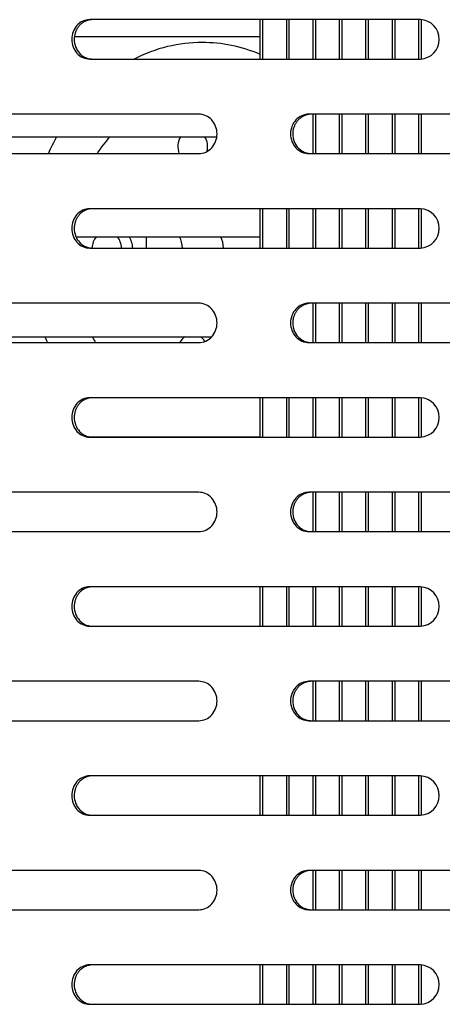
# Model space of a CAD drawing. Units: millimetres. Extents: x 0 to 8297, y 0 to 6768.
# Drawn here: x 987 to 1040, y 954 to 1079 of the extents above; entities that cross this region are included whole.
import ezdxf

# ---------------------------------------------------------------- set-up
doc = ezdxf.new("R2010")
doc.units = ezdxf.units.MM
for name, color, linetype in [('D__백업-190909_공통_', 7, 'Continuous'), ('D__백업-190909_수출_', 7, 'Continuous'), ('Default', 7, 'Continuous')]:
    doc.layers.add(name, color=color, linetype=linetype)

# ---------------------------------------------------------------- blocks, each defined once
blk = doc.blocks.new('SE7')
at = {"layer": 'D__백업-190909_공통_', "color": 7, "linetype": 'Continuous'}
for p, q in [((-5935.15, 909.57), (-5935.15, 914.57)), ((-5934.81, 909.57), (-5934.81, 914.57)), ((-5931.79, 909.57), (-5931.79, 914.57)), ((-5931.46, 909.57), (-5931.46, 914.57)), ((-5928.44, 909.57), (-5928.44, 914.57)), ((-5928.1, 909.57), (-5928.1, 914.57)), ((-5925.08, 909.57), (-5925.08, 914.57)), ((-5924.75, 909.57), (-5924.75, 914.57)), ((-5921.73, 909.57), (-5921.73, 914.57)), ((-5921.39, 909.57), (-5921.39, 914.57)), ((-5918.37, 909.57), (-5918.37, 914.57)), ((-5918.04, 909.57), (-5918.04, 914.57)), ((-5915.02, 909.57), (-5915.02, 914.57)), ((-5914.68, 909.59), (-5914.68, 914.54)), ((-5958.69, 912.41), (-5935.15, 912.41)), ((-5928.44, 897.57), (-5928.44, 902.57)), ((-5928.1, 897.57), (-5928.1, 902.57)), ((-5925.08, 897.57), (-5925.08, 902.57)), ((-5924.75, 897.57), (-5924.75, 902.57)), ((-5921.73, 897.57), (-5921.73, 902.57)), ((-5921.39, 897.57), (-5921.39, 902.57)), ((-5918.37, 897.57), (-5918.37, 902.57)), ((-5918.04, 897.57), (-5918.04, 902.57)), ((-5915.02, 897.57), (-5915.02, 902.57)), ((-5914.68, 897.57), (-5914.68, 902.57)), ((-5985.73, 899.71), (-5940.7, 899.71)), ((-5935.15, 885.57), (-5935.15, 890.57)), ((-5934.81, 885.57), (-5934.81, 890.57)), ((-5931.79, 885.57), (-5931.79, 890.57)), ((-5931.46, 885.57), (-5931.46, 890.57)), ((-5928.44, 885.57), (-5928.44, 890.57)), ((-5928.1, 885.57), (-5928.1, 890.57)), ((-5925.08, 885.57), (-5925.08, 890.57)), ((-5924.75, 885.57), (-5924.75, 890.57)), ((-5921.73, 885.57), (-5921.73, 890.57)), ((-5921.39, 885.57), (-5921.39, 890.57)), ((-5918.37, 885.57), (-5918.37, 890.57)), ((-5918.04, 885.57), (-5918.04, 890.57)), ((-5915.02, 885.57), (-5915.02, 890.57)), ((-5914.68, 885.59), (-5914.68, 890.54)), ((-5958.51, 887.01), (-5935.15, 887.01)), ((-5949.62, 887.01), (-5949.62, 885.57)), ((-5928.44, 873.57), (-5928.44, 878.57)), ((-5928.1, 873.57), (-5928.1, 878.57)), ((-5925.08, 873.57), (-5925.08, 878.57)), ((-5924.75, 873.57), (-5924.75, 878.57)), ((-5921.73, 873.57), (-5921.73, 878.57)), ((-5921.39, 873.57), (-5921.39, 878.57)), ((-5918.37, 873.57), (-5918.37, 878.57)), ((-5918.04, 873.57), (-5918.04, 878.57)), ((-5915.02, 873.57), (-5915.02, 878.57)), ((-5914.68, 873.57), (-5914.68, 878.57)), ((-5985.15, 874.31), (-5941.3, 874.31)), ((-5935.15, 861.57), (-5935.15, 866.57)), ((-5934.81, 861.57), (-5934.81, 866.57)), ((-5931.79, 861.57), (-5931.79, 866.57)), ((-5931.46, 861.57), (-5931.46, 866.57)), ((-5928.44, 861.57), (-5928.44, 866.57)), ((-5928.1, 861.57), (-5928.1, 866.57)), ((-5925.08, 861.57), (-5925.08, 866.57)), ((-5924.75, 861.57), (-5924.75, 866.57)), ((-5921.73, 861.57), (-5921.73, 866.57)), ((-5921.39, 861.57), (-5921.39, 866.57)), ((-5918.37, 861.57), (-5918.37, 866.57)), ((-5918.04, 861.57), (-5918.04, 866.57)), ((-5915.02, 861.57), (-5915.02, 866.57)), ((-5914.68, 861.59), (-5914.68, 866.54)), ((-5956.64, 861.61), (-5935.15, 861.61)), ((-5928.44, 849.57), (-5928.44, 854.57)), ((-5928.1, 849.57), (-5928.1, 854.57)), ((-5925.08, 849.57), (-5925.08, 854.57)), ((-5924.75, 849.57), (-5924.75, 854.57)), ((-5921.73, 849.57), (-5921.73, 854.57)), ((-5921.39, 849.57), (-5921.39, 854.57)), ((-5918.37, 849.57), (-5918.37, 854.57)), ((-5918.04, 849.57), (-5918.04, 854.57)), ((-5915.02, 849.57), (-5915.02, 854.57)), ((-5914.68, 849.57), (-5914.68, 854.57)), ((-5935.15, 837.57), (-5935.15, 842.57)), ((-5934.81, 837.57), (-5934.81, 842.57)), ((-5931.79, 837.57), (-5931.79, 842.57)), ((-5931.46, 837.57), (-5931.46, 842.57)), ((-5928.44, 837.57), (-5928.44, 842.57)), ((-5928.1, 837.57), (-5928.1, 842.57)), ((-5925.08, 837.57), (-5925.08, 842.57)), ((-5924.75, 837.57), (-5924.75, 842.57)), ((-5921.73, 837.57), (-5921.73, 842.57)), ((-5921.39, 837.57), (-5921.39, 842.57)), ((-5918.37, 837.57), (-5918.37, 842.57)), ((-5918.04, 837.57), (-5918.04, 842.57)), ((-5915.02, 837.57), (-5915.02, 842.57)), ((-5914.68, 837.59), (-5914.68, 842.54)), ((-5928.44, 825.57), (-5928.44, 830.57)), ((-5928.1, 825.57), (-5928.1, 830.57)), ((-5925.08, 825.57), (-5925.08, 830.57)), ((-5924.75, 825.57), (-5924.75, 830.57)), ((-5921.73, 825.57), (-5921.73, 830.57)), ((-5921.39, 825.57), (-5921.39, 830.57)), ((-5918.37, 825.57), (-5918.37, 830.57)), ((-5918.04, 825.57), (-5918.04, 830.57)), ((-5915.02, 825.57), (-5915.02, 830.57)), ((-5914.68, 825.57), (-5914.68, 830.57)), ((-5935.15, 813.57), (-5935.15, 818.57)), ((-5934.81, 813.57), (-5934.81, 818.57)), ((-5931.79, 813.57), (-5931.79, 818.57)), ((-5931.46, 813.57), (-5931.46, 818.57)), ((-5928.44, 813.57), (-5928.44, 818.57)), ((-5928.1, 813.57), (-5928.1, 818.57)), ((-5925.08, 813.57), (-5925.08, 818.57)), ((-5924.75, 813.57), (-5924.75, 818.57)), ((-5921.73, 813.57), (-5921.73, 818.57)), ((-5921.39, 813.57), (-5921.39, 818.57)), ((-5918.37, 813.57), (-5918.37, 818.57)), ((-5918.04, 813.57), (-5918.04, 818.57)), ((-5915.02, 813.57), (-5915.02, 818.57)), ((-5914.68, 813.59), (-5914.68, 818.54)), ((-5928.44, 801.57), (-5928.44, 806.57)), ((-5928.1, 801.57), (-5928.1, 806.57)), ((-5925.08, 801.57), (-5925.08, 806.57)), ((-5924.75, 801.57), (-5924.75, 806.57)), ((-5921.73, 801.57), (-5921.73, 806.57)), ((-5921.39, 801.57), (-5921.39, 806.57)), ((-5918.37, 801.57), (-5918.37, 806.57)), ((-5918.04, 801.57), (-5918.04, 806.57)), ((-5915.02, 801.57), (-5915.02, 806.57)), ((-5914.68, 801.57), (-5914.68, 806.57)), ((-5935.15, 789.57), (-5935.15, 794.57)), ((-5934.81, 789.57), (-5934.81, 794.57)), ((-5931.79, 789.57), (-5931.79, 794.57)), ((-5931.46, 789.57), (-5931.46, 794.57)), ((-5928.44, 789.57), (-5928.44, 794.57)), ((-5928.1, 789.57), (-5928.1, 794.57)), ((-5925.08, 789.57), (-5925.08, 794.57)), ((-5924.75, 789.57), (-5924.75, 794.57)), ((-5921.73, 789.57), (-5921.73, 794.57)), ((-5921.39, 789.57), (-5921.39, 794.57)), ((-5918.37, 789.57), (-5918.37, 794.57)), ((-5918.04, 789.57), (-5918.04, 794.57)), ((-5915.02, 789.57), (-5915.02, 794.57)), ((-5914.68, 789.59), (-5914.68, 794.54))]:
    blk.add_line(p, q, dxfattribs=at)
for centre, major_axis, start_param, end_param in [((-5942.52, 885.42), (0, 26.25), 0, 0.402716), ((-5942.52, 885.42), (0, 26.25), 5.941817, 6.283185), ((-5942.52, 885.42), (0, 26.25), 0.995145, 1.089581), ((-5942.52, 885.42), (0, 20), 0.774887, 0.917887), ((-5943.71, 898.42), (0, 2.25), 0.960228, 1.958191), ((-5943.71, 898.42), (0, 2.25), 4.457992, 5.322957), ((-5942.52, 898.42), (0, 2.5), -1.054601, -1.028622), ((-5954.62, 885.42), (0, 2.25), 0.78602, 1.50408), ((-5954.62, 885.42), (0, 2.25), 4.779105, 5.497165), ((-5953.42, 885.42), (0, -2.5), 1.630832, 2.2601), ((-5947.53, 885.42), (0, -3), 1.620817, 2.129397), ((-5942.52, 885.42), (0, 3.25), 4.758559, 5.223597), ((-5942.52, 885.42), (0, 26.25), -4.275373, -4.244023), ((-5942.52, 885.42), (0, 20), -4.123425, -4.07823), ((-5943.71, 872.42), (0, -2.25), 3.700533, 4.175912), ((-5943.71, 872.42), (0, -2.25), 2.202183, 2.56808)]:
    blk.add_ellipse(centre, major_axis=major_axis, ratio=0.838671, start_param=start_param, end_param=end_param, dxfattribs=at)
at = {"layer": 'D__백업-190909_수출_', "color": 7, "linetype": 'Continuous'}
for p, q in [((-5914.81, 914.57), (-5956.78, 914.57)), ((-5956.78, 909.57), (-5914.81, 909.57)), ((-5942.95, 902.57), (-5983.93, 902.57)), ((-5886.12, 902.57), (-5928.96, 902.57)), ((-5983.93, 897.57), (-5942.95, 897.57)), ((-5928.96, 897.57), (-5886.12, 897.57)), ((-5914.81, 890.57), (-5956.78, 890.57)), ((-5956.78, 885.57), (-5914.81, 885.57)), ((-5942.95, 878.57), (-5983.93, 878.57)), ((-5886.12, 878.57), (-5928.96, 878.57)), ((-5983.93, 873.57), (-5942.95, 873.57)), ((-5928.96, 873.57), (-5886.12, 873.57)), ((-5914.81, 866.57), (-5956.78, 866.57)), ((-5956.78, 861.57), (-5914.81, 861.57)), ((-5942.95, 854.57), (-5983.93, 854.57)), ((-5886.12, 854.57), (-5928.96, 854.57)), ((-5983.93, 849.57), (-5942.95, 849.57)), ((-5928.96, 849.57), (-5886.12, 849.57)), ((-5914.81, 842.57), (-5956.78, 842.57)), ((-5956.78, 837.57), (-5914.81, 837.57)), ((-5942.95, 830.57), (-5983.93, 830.57)), ((-5886.12, 830.57), (-5928.96, 830.57)), ((-5983.93, 825.57), (-5942.95, 825.57)), ((-5928.96, 825.57), (-5886.12, 825.57)), ((-5914.81, 818.57), (-5956.78, 818.57)), ((-5956.78, 813.57), (-5914.81, 813.57)), ((-5942.95, 806.57), (-5983.93, 806.57)), ((-5886.12, 806.57), (-5928.96, 806.57)), ((-5983.93, 801.57), (-5942.95, 801.57)), ((-5928.96, 801.57), (-5886.12, 801.57)), ((-5914.81, 794.57), (-5956.78, 794.57)), ((-5956.78, 789.57), (-5914.81, 789.57))]:
    blk.add_line(p, q, dxfattribs=at)
for centre in [(-5914.93, 912.07), (-5914.93, 888.07), (-5914.93, 864.07), (-5914.93, 840.07), (-5914.93, 816.07), (-5914.93, 792.07)]:
    blk.add_arc(centre, 2.5, 272.7025, 87.2975, dxfattribs=at)
for points, knots in [([(-5956.78, 914.57), (-5957.38, 914.57), (-5957.98, 914.3), (-5958.83, 913.37), (-5959.07, 912.72), (-5959.07, 911.41), (-5958.83, 910.76), (-5957.98, 909.84), (-5957.38, 909.57), (-5956.78, 909.57)], [0, 0, 0, 0, 0.25, 0.25, 0.5, 0.5, 0.75, 0.75, 1, 1, 1, 1]), ([(-5956.46, 914.57), (-5956.51, 914.57), (-5956.6, 914.56), (-5956.74, 914.55), (-5956.88, 914.53), (-5957.01, 914.49), (-5957.14, 914.45), (-5957.27, 914.4), (-5957.4, 914.35), (-5957.53, 914.28), (-5957.65, 914.21), (-5957.76, 914.12), (-5957.87, 914.04), (-5957.98, 913.94), (-5958.08, 913.84), (-5958.18, 913.73), (-5958.26, 913.61), (-5958.34, 913.49), (-5958.42, 913.36), (-5958.49, 913.23), (-5958.55, 913.09), (-5958.6, 912.95), (-5958.65, 912.81), (-5958.68, 912.67), (-5958.71, 912.52), (-5958.73, 912.37), (-5958.75, 912.22), (-5958.76, 911.79), (-5958.63, 911.09), (-5958.24, 910.45), (-5957.89, 910.11), (-5957.68, 909.95), (-5957.46, 909.81), (-5957.22, 909.7), (-5956.97, 909.63), (-5956.72, 909.58), (-5956.55, 909.57), (-5956.46, 909.57)], [0, 0, 0, 0, 0.019262, 0.038517, 0.057772, 0.077029, 0.096291, 0.115557, 0.134823, 0.154089, 0.173352, 0.192611, 0.211867, 0.231125, 0.25039, 0.269655, 0.288913, 0.308171, 0.327433, 0.346699, 0.365968, 0.385239, 0.404509, 0.423776, 0.443038, 0.462298, 0.481559, 0.500827, 0.62527, 0.749704, 0.785461, 0.821211, 0.856973, 0.892741, 0.928501, 0.964247, 1, 1, 1, 1]), ([(-5942.95, 897.57), (-5942.34, 897.57), (-5941.74, 897.84), (-5940.88, 898.76), (-5940.63, 899.41), (-5940.63, 900.72), (-5940.88, 901.37), (-5941.74, 902.3), (-5942.34, 902.57), (-5942.95, 902.57)], [0, 0, 0, 0, 0.25, 0.25, 0.5, 0.5, 0.75, 0.75, 1, 1, 1, 1]), ([(-5928.96, 902.57), (-5929.57, 902.57), (-5930.18, 902.3), (-5931.05, 901.37), (-5931.3, 900.72), (-5931.3, 899.41), (-5931.05, 898.76), (-5930.18, 897.84), (-5929.57, 897.57), (-5928.96, 897.57)], [0, 0, 0, 0, 0.25, 0.25, 0.5, 0.5, 0.75, 0.75, 1, 1, 1, 1]), ([(-5928.68, 902.57), (-5928.72, 902.57), (-5928.82, 902.56), (-5928.96, 902.55), (-5929.1, 902.53), (-5929.24, 902.49), (-5929.37, 902.45), (-5929.51, 902.4), (-5929.64, 902.35), (-5929.76, 902.28), (-5929.89, 902.21), (-5930.01, 902.12), (-5930.12, 902.04), (-5930.23, 901.94), (-5930.33, 901.84), (-5930.43, 901.73), (-5930.52, 901.61), (-5930.6, 901.49), (-5930.68, 901.36), (-5930.75, 901.23), (-5930.81, 901.09), (-5930.86, 900.95), (-5930.91, 900.81), (-5930.95, 900.67), (-5930.98, 900.52), (-5931, 900.37), (-5931.01, 900.22), (-5931.02, 899.79), (-5930.89, 899.09), (-5930.5, 898.45), (-5930.14, 898.11), (-5929.92, 897.95), (-5929.69, 897.81), (-5929.45, 897.7), (-5929.2, 897.63), (-5928.94, 897.58), (-5928.76, 897.57), (-5928.68, 897.57)], [0, 0, 0, 0, 0.019262, 0.038517, 0.057772, 0.077029, 0.096291, 0.115557, 0.134823, 0.154089, 0.173352, 0.192611, 0.211867, 0.231125, 0.25039, 0.269655, 0.288913, 0.308171, 0.327433, 0.346699, 0.365968, 0.385239, 0.404509, 0.423776, 0.443038, 0.462298, 0.481559, 0.500827, 0.62527, 0.749704, 0.785461, 0.821211, 0.856973, 0.892741, 0.928501, 0.964247, 1, 1, 1, 1]), ([(-5956.78, 890.57), (-5957.38, 890.57), (-5957.98, 890.3), (-5958.83, 889.37), (-5959.07, 888.72), (-5959.07, 887.41), (-5958.83, 886.76), (-5957.98, 885.84), (-5957.38, 885.57), (-5956.78, 885.57)], [0, 0, 0, 0, 0.25, 0.25, 0.5, 0.5, 0.75, 0.75, 1, 1, 1, 1]), ([(-5956.46, 890.57), (-5956.51, 890.57), (-5956.6, 890.56), (-5956.74, 890.55), (-5956.88, 890.53), (-5957.01, 890.49), (-5957.14, 890.45), (-5957.27, 890.4), (-5957.4, 890.35), (-5957.53, 890.28), (-5957.65, 890.21), (-5957.76, 890.12), (-5957.87, 890.04), (-5957.98, 889.94), (-5958.08, 889.84), (-5958.18, 889.73), (-5958.26, 889.61), (-5958.34, 889.49), (-5958.42, 889.36), (-5958.49, 889.23), (-5958.55, 889.09), (-5958.6, 888.95), (-5958.65, 888.81), (-5958.68, 888.67), (-5958.71, 888.52), (-5958.73, 888.37), (-5958.75, 888.22), (-5958.76, 887.79), (-5958.63, 887.09), (-5958.24, 886.45), (-5957.89, 886.11), (-5957.68, 885.95), (-5957.46, 885.81), (-5957.22, 885.7), (-5956.97, 885.63), (-5956.72, 885.58), (-5956.55, 885.57), (-5956.46, 885.57)], [0, 0, 0, 0, 0.019262, 0.038517, 0.057772, 0.077029, 0.096291, 0.115557, 0.134823, 0.154089, 0.173352, 0.192611, 0.211867, 0.231125, 0.25039, 0.269655, 0.288913, 0.308171, 0.327433, 0.346699, 0.365968, 0.385239, 0.404509, 0.423776, 0.443038, 0.462298, 0.481559, 0.500827, 0.62527, 0.749704, 0.785461, 0.821211, 0.856973, 0.892741, 0.928501, 0.964247, 1, 1, 1, 1]), ([(-5942.95, 873.57), (-5942.34, 873.57), (-5941.74, 873.84), (-5940.88, 874.76), (-5940.63, 875.41), (-5940.63, 876.72), (-5940.88, 877.37), (-5941.74, 878.3), (-5942.34, 878.57), (-5942.95, 878.57)], [0, 0, 0, 0, 0.25, 0.25, 0.5, 0.5, 0.75, 0.75, 1, 1, 1, 1]), ([(-5928.96, 878.57), (-5929.57, 878.57), (-5930.18, 878.3), (-5931.05, 877.37), (-5931.3, 876.72), (-5931.3, 875.41), (-5931.05, 874.76), (-5930.18, 873.84), (-5929.57, 873.57), (-5928.96, 873.57)], [0, 0, 0, 0, 0.25, 0.25, 0.5, 0.5, 0.75, 0.75, 1, 1, 1, 1]), ([(-5928.68, 878.57), (-5928.72, 878.57), (-5928.82, 878.56), (-5928.96, 878.55), (-5929.1, 878.53), (-5929.24, 878.49), (-5929.37, 878.45), (-5929.51, 878.4), (-5929.64, 878.35), (-5929.76, 878.28), (-5929.89, 878.21), (-5930.01, 878.12), (-5930.12, 878.04), (-5930.23, 877.94), (-5930.33, 877.84), (-5930.43, 877.73), (-5930.52, 877.61), (-5930.6, 877.49), (-5930.68, 877.36), (-5930.75, 877.23), (-5930.81, 877.09), (-5930.86, 876.95), (-5930.91, 876.81), (-5930.95, 876.67), (-5930.98, 876.52), (-5931, 876.37), (-5931.01, 876.22), (-5931.02, 875.79), (-5930.89, 875.09), (-5930.5, 874.45), (-5930.14, 874.11), (-5929.92, 873.95), (-5929.69, 873.81), (-5929.45, 873.7), (-5929.2, 873.63), (-5928.94, 873.58), (-5928.76, 873.57), (-5928.68, 873.57)], [0, 0, 0, 0, 0.019262, 0.038517, 0.057772, 0.077029, 0.096291, 0.115557, 0.134823, 0.154089, 0.173352, 0.192611, 0.211867, 0.231125, 0.25039, 0.269655, 0.288913, 0.308171, 0.327433, 0.346699, 0.365968, 0.385239, 0.404509, 0.423776, 0.443038, 0.462298, 0.481559, 0.500827, 0.62527, 0.749704, 0.785461, 0.821211, 0.856973, 0.892741, 0.928501, 0.964247, 1, 1, 1, 1]), ([(-5956.78, 866.57), (-5957.38, 866.57), (-5957.98, 866.3), (-5958.83, 865.37), (-5959.07, 864.72), (-5959.07, 863.41), (-5958.83, 862.76), (-5957.98, 861.84), (-5957.38, 861.57), (-5956.78, 861.57)], [0, 0, 0, 0, 0.25, 0.25, 0.5, 0.5, 0.75, 0.75, 1, 1, 1, 1]), ([(-5956.46, 866.57), (-5956.51, 866.57), (-5956.6, 866.56), (-5956.74, 866.55), (-5956.88, 866.53), (-5957.01, 866.49), (-5957.14, 866.45), (-5957.27, 866.4), (-5957.4, 866.35), (-5957.53, 866.28), (-5957.65, 866.21), (-5957.76, 866.12), (-5957.87, 866.04), (-5957.98, 865.94), (-5958.08, 865.84), (-5958.18, 865.73), (-5958.26, 865.61), (-5958.34, 865.49), (-5958.42, 865.36), (-5958.49, 865.23), (-5958.55, 865.09), (-5958.6, 864.95), (-5958.65, 864.81), (-5958.68, 864.67), (-5958.71, 864.52), (-5958.73, 864.37), (-5958.75, 864.22), (-5958.76, 863.79), (-5958.63, 863.09), (-5958.24, 862.45), (-5957.89, 862.11), (-5957.68, 861.95), (-5957.46, 861.81), (-5957.22, 861.7), (-5956.97, 861.63), (-5956.72, 861.58), (-5956.55, 861.57), (-5956.46, 861.57)], [0, 0, 0, 0, 0.019262, 0.038517, 0.057772, 0.077029, 0.096291, 0.115557, 0.134823, 0.154089, 0.173352, 0.192611, 0.211867, 0.231125, 0.25039, 0.269655, 0.288913, 0.308171, 0.327433, 0.346699, 0.365968, 0.385239, 0.404509, 0.423776, 0.443038, 0.462298, 0.481559, 0.500827, 0.62527, 0.749704, 0.785461, 0.821211, 0.856973, 0.892741, 0.928501, 0.964247, 1, 1, 1, 1]), ([(-5942.95, 849.57), (-5942.34, 849.57), (-5941.74, 849.84), (-5940.88, 850.76), (-5940.63, 851.41), (-5940.63, 852.72), (-5940.88, 853.37), (-5941.74, 854.3), (-5942.34, 854.57), (-5942.95, 854.57)], [0, 0, 0, 0, 0.25, 0.25, 0.5, 0.5, 0.75, 0.75, 1, 1, 1, 1]), ([(-5928.96, 854.57), (-5929.57, 854.57), (-5930.18, 854.3), (-5931.05, 853.37), (-5931.3, 852.72), (-5931.3, 851.41), (-5931.05, 850.76), (-5930.18, 849.84), (-5929.57, 849.57), (-5928.96, 849.57)], [0, 0, 0, 0, 0.25, 0.25, 0.5, 0.5, 0.75, 0.75, 1, 1, 1, 1]), ([(-5928.68, 854.57), (-5928.72, 854.57), (-5928.82, 854.56), (-5928.96, 854.55), (-5929.1, 854.53), (-5929.24, 854.49), (-5929.37, 854.45), (-5929.51, 854.4), (-5929.64, 854.35), (-5929.76, 854.28), (-5929.89, 854.21), (-5930.01, 854.12), (-5930.12, 854.04), (-5930.23, 853.94), (-5930.33, 853.84), (-5930.43, 853.73), (-5930.52, 853.61), (-5930.6, 853.49), (-5930.68, 853.36), (-5930.75, 853.23), (-5930.81, 853.09), (-5930.86, 852.95), (-5930.91, 852.81), (-5930.95, 852.67), (-5930.98, 852.52), (-5931, 852.37), (-5931.01, 852.22), (-5931.02, 851.79), (-5930.89, 851.09), (-5930.5, 850.45), (-5930.14, 850.11), (-5929.92, 849.95), (-5929.69, 849.81), (-5929.45, 849.7), (-5929.2, 849.63), (-5928.94, 849.58), (-5928.76, 849.57), (-5928.68, 849.57)], [0, 0, 0, 0, 0.019262, 0.038517, 0.057772, 0.077029, 0.096291, 0.115557, 0.134823, 0.154089, 0.173352, 0.192611, 0.211867, 0.231125, 0.25039, 0.269655, 0.288913, 0.308171, 0.327433, 0.346699, 0.365968, 0.385239, 0.404509, 0.423776, 0.443038, 0.462298, 0.481559, 0.500827, 0.62527, 0.749704, 0.785461, 0.821211, 0.856973, 0.892741, 0.928501, 0.964247, 1, 1, 1, 1]), ([(-5956.78, 842.57), (-5957.38, 842.57), (-5957.98, 842.3), (-5958.83, 841.37), (-5959.07, 840.72), (-5959.07, 839.41), (-5958.83, 838.76), (-5957.98, 837.84), (-5957.38, 837.57), (-5956.78, 837.57)], [0, 0, 0, 0, 0.25, 0.25, 0.5, 0.5, 0.75, 0.75, 1, 1, 1, 1]), ([(-5956.46, 842.57), (-5956.51, 842.57), (-5956.6, 842.56), (-5956.74, 842.55), (-5956.88, 842.53), (-5957.01, 842.49), (-5957.14, 842.45), (-5957.27, 842.4), (-5957.4, 842.35), (-5957.53, 842.28), (-5957.65, 842.21), (-5957.76, 842.12), (-5957.87, 842.04), (-5957.98, 841.94), (-5958.08, 841.84), (-5958.18, 841.73), (-5958.26, 841.61), (-5958.34, 841.49), (-5958.42, 841.36), (-5958.49, 841.23), (-5958.55, 841.09), (-5958.6, 840.95), (-5958.65, 840.81), (-5958.68, 840.67), (-5958.71, 840.52), (-5958.73, 840.37), (-5958.75, 840.22), (-5958.76, 839.79), (-5958.63, 839.09), (-5958.24, 838.45), (-5957.89, 838.11), (-5957.68, 837.95), (-5957.46, 837.81), (-5957.22, 837.7), (-5956.97, 837.63), (-5956.72, 837.58), (-5956.55, 837.57), (-5956.46, 837.57)], [0, 0, 0, 0, 0.019262, 0.038517, 0.057772, 0.077029, 0.096291, 0.115557, 0.134823, 0.154089, 0.173352, 0.192611, 0.211867, 0.231125, 0.25039, 0.269655, 0.288913, 0.308171, 0.327433, 0.346699, 0.365968, 0.385239, 0.404509, 0.423776, 0.443038, 0.462298, 0.481559, 0.500827, 0.62527, 0.749704, 0.785461, 0.821211, 0.856973, 0.892741, 0.928501, 0.964247, 1, 1, 1, 1]), ([(-5942.95, 825.57), (-5942.34, 825.57), (-5941.74, 825.84), (-5940.88, 826.76), (-5940.63, 827.41), (-5940.63, 828.72), (-5940.88, 829.37), (-5941.74, 830.3), (-5942.34, 830.57), (-5942.95, 830.57)], [0, 0, 0, 0, 0.25, 0.25, 0.5, 0.5, 0.75, 0.75, 1, 1, 1, 1]), ([(-5928.96, 830.57), (-5929.57, 830.57), (-5930.18, 830.3), (-5931.05, 829.37), (-5931.3, 828.72), (-5931.3, 827.41), (-5931.05, 826.76), (-5930.18, 825.84), (-5929.57, 825.57), (-5928.96, 825.57)], [0, 0, 0, 0, 0.25, 0.25, 0.5, 0.5, 0.75, 0.75, 1, 1, 1, 1]), ([(-5928.68, 830.57), (-5928.72, 830.57), (-5928.82, 830.56), (-5928.96, 830.55), (-5929.1, 830.53), (-5929.24, 830.49), (-5929.37, 830.45), (-5929.51, 830.4), (-5929.64, 830.35), (-5929.76, 830.28), (-5929.89, 830.21), (-5930.01, 830.12), (-5930.12, 830.04), (-5930.23, 829.94), (-5930.33, 829.84), (-5930.43, 829.73), (-5930.52, 829.61), (-5930.6, 829.49), (-5930.68, 829.36), (-5930.75, 829.23), (-5930.81, 829.09), (-5930.86, 828.95), (-5930.91, 828.81), (-5930.95, 828.67), (-5930.98, 828.52), (-5931, 828.37), (-5931.01, 828.22), (-5931.02, 827.79), (-5930.89, 827.09), (-5930.5, 826.45), (-5930.14, 826.11), (-5929.92, 825.95), (-5929.69, 825.81), (-5929.45, 825.7), (-5929.2, 825.63), (-5928.94, 825.58), (-5928.76, 825.57), (-5928.68, 825.57)], [0, 0, 0, 0, 0.019262, 0.038517, 0.057772, 0.077029, 0.096291, 0.115557, 0.134823, 0.154089, 0.173352, 0.192611, 0.211867, 0.231125, 0.25039, 0.269655, 0.288913, 0.308171, 0.327433, 0.346699, 0.365968, 0.385239, 0.404509, 0.423776, 0.443038, 0.462298, 0.481559, 0.500827, 0.62527, 0.749704, 0.785461, 0.821211, 0.856973, 0.892741, 0.928501, 0.964247, 1, 1, 1, 1]), ([(-5956.78, 818.57), (-5957.38, 818.57), (-5957.98, 818.3), (-5958.83, 817.37), (-5959.07, 816.72), (-5959.07, 815.41), (-5958.83, 814.76), (-5957.98, 813.84), (-5957.38, 813.57), (-5956.78, 813.57)], [0, 0, 0, 0, 0.25, 0.25, 0.5, 0.5, 0.75, 0.75, 1, 1, 1, 1]), ([(-5956.46, 818.57), (-5956.51, 818.57), (-5956.6, 818.56), (-5956.74, 818.55), (-5956.88, 818.53), (-5957.01, 818.49), (-5957.14, 818.45), (-5957.27, 818.4), (-5957.4, 818.35), (-5957.53, 818.28), (-5957.65, 818.21), (-5957.76, 818.12), (-5957.87, 818.04), (-5957.98, 817.94), (-5958.08, 817.84), (-5958.18, 817.73), (-5958.26, 817.61), (-5958.34, 817.49), (-5958.42, 817.36), (-5958.49, 817.23), (-5958.55, 817.09), (-5958.6, 816.95), (-5958.65, 816.81), (-5958.68, 816.67), (-5958.71, 816.52), (-5958.73, 816.37), (-5958.75, 816.22), (-5958.76, 815.79), (-5958.63, 815.09), (-5958.24, 814.45), (-5957.89, 814.11), (-5957.68, 813.95), (-5957.46, 813.81), (-5957.22, 813.7), (-5956.97, 813.63), (-5956.72, 813.58), (-5956.55, 813.57), (-5956.46, 813.57)], [0, 0, 0, 0, 0.019262, 0.038517, 0.057772, 0.077029, 0.096291, 0.115557, 0.134823, 0.154089, 0.173352, 0.192611, 0.211867, 0.231125, 0.25039, 0.269655, 0.288913, 0.308171, 0.327433, 0.346699, 0.365968, 0.385239, 0.404509, 0.423776, 0.443038, 0.462298, 0.481559, 0.500827, 0.62527, 0.749704, 0.785461, 0.821211, 0.856973, 0.892741, 0.928501, 0.964247, 1, 1, 1, 1]), ([(-5942.95, 801.57), (-5942.34, 801.57), (-5941.74, 801.84), (-5940.88, 802.76), (-5940.63, 803.41), (-5940.63, 804.72), (-5940.88, 805.37), (-5941.74, 806.3), (-5942.34, 806.57), (-5942.95, 806.57)], [0, 0, 0, 0, 0.25, 0.25, 0.5, 0.5, 0.75, 0.75, 1, 1, 1, 1]), ([(-5928.96, 806.57), (-5929.57, 806.57), (-5930.18, 806.3), (-5931.05, 805.37), (-5931.3, 804.72), (-5931.3, 803.41), (-5931.05, 802.76), (-5930.18, 801.84), (-5929.57, 801.57), (-5928.96, 801.57)], [0, 0, 0, 0, 0.25, 0.25, 0.5, 0.5, 0.75, 0.75, 1, 1, 1, 1]), ([(-5928.68, 806.57), (-5928.72, 806.57), (-5928.82, 806.56), (-5928.96, 806.55), (-5929.1, 806.53), (-5929.24, 806.49), (-5929.37, 806.45), (-5929.51, 806.4), (-5929.64, 806.35), (-5929.76, 806.28), (-5929.89, 806.21), (-5930.01, 806.12), (-5930.12, 806.04), (-5930.23, 805.94), (-5930.33, 805.84), (-5930.43, 805.73), (-5930.52, 805.61), (-5930.6, 805.49), (-5930.68, 805.36), (-5930.75, 805.23), (-5930.81, 805.09), (-5930.86, 804.95), (-5930.91, 804.81), (-5930.95, 804.67), (-5930.98, 804.52), (-5931, 804.37), (-5931.01, 804.22), (-5931.02, 803.79), (-5930.89, 803.09), (-5930.5, 802.45), (-5930.14, 802.11), (-5929.92, 801.95), (-5929.69, 801.81), (-5929.45, 801.7), (-5929.2, 801.63), (-5928.94, 801.58), (-5928.76, 801.57), (-5928.68, 801.57)], [0, 0, 0, 0, 0.019262, 0.038517, 0.057772, 0.077029, 0.096291, 0.115557, 0.134823, 0.154089, 0.173352, 0.192611, 0.211867, 0.231125, 0.25039, 0.269655, 0.288913, 0.308171, 0.327433, 0.346699, 0.365968, 0.385239, 0.404509, 0.423776, 0.443038, 0.462298, 0.481559, 0.500827, 0.62527, 0.749704, 0.785461, 0.821211, 0.856973, 0.892741, 0.928501, 0.964247, 1, 1, 1, 1]), ([(-5956.78, 794.57), (-5957.38, 794.57), (-5957.98, 794.3), (-5958.83, 793.37), (-5959.07, 792.72), (-5959.07, 791.41), (-5958.83, 790.76), (-5957.98, 789.84), (-5957.38, 789.57), (-5956.78, 789.57)], [0, 0, 0, 0, 0.25, 0.25, 0.5, 0.5, 0.75, 0.75, 1, 1, 1, 1]), ([(-5956.46, 794.57), (-5956.51, 794.57), (-5956.6, 794.56), (-5956.74, 794.55), (-5956.88, 794.53), (-5957.01, 794.49), (-5957.14, 794.45), (-5957.27, 794.4), (-5957.4, 794.35), (-5957.53, 794.28), (-5957.65, 794.21), (-5957.76, 794.12), (-5957.87, 794.04), (-5957.98, 793.94), (-5958.08, 793.84), (-5958.18, 793.73), (-5958.26, 793.61), (-5958.34, 793.49), (-5958.42, 793.36), (-5958.49, 793.23), (-5958.55, 793.09), (-5958.6, 792.95), (-5958.65, 792.81), (-5958.68, 792.67), (-5958.71, 792.52), (-5958.73, 792.37), (-5958.75, 792.22), (-5958.76, 791.79), (-5958.63, 791.09), (-5958.24, 790.45), (-5957.89, 790.11), (-5957.68, 789.95), (-5957.46, 789.81), (-5957.22, 789.7), (-5956.97, 789.63), (-5956.72, 789.58), (-5956.55, 789.57), (-5956.46, 789.57)], [0, 0, 0, 0, 0.019262, 0.038517, 0.057772, 0.077029, 0.096291, 0.115557, 0.134823, 0.154089, 0.173352, 0.192611, 0.211867, 0.231125, 0.25039, 0.269655, 0.288913, 0.308171, 0.327433, 0.346699, 0.365968, 0.385239, 0.404509, 0.423776, 0.443038, 0.462298, 0.481559, 0.500827, 0.62527, 0.749704, 0.785461, 0.821211, 0.856973, 0.892741, 0.928501, 0.964247, 1, 1, 1, 1])]:
    blk.add_open_spline(points, degree=3, knots=knots, dxfattribs=at)

msp = doc.modelspace()

# ---------------------------------------------------------------- block references
at = {"layer": 'Default'}
msp.add_blockref('SE7', (6952.26, 164.88), dxfattribs=at)

doc.saveas('drawing.dxf')
